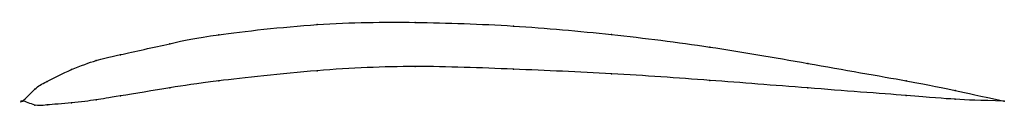
# Model space of a CAD drawing. Units: metres. Extents: x 0 to 1, y -0.01 to 0.08.
import ezdxf

# ---------------------------------------------------------------- set-up
doc = ezdxf.new("R2010")
doc.units = ezdxf.units.M

msp = doc.modelspace()

# ---------------------------------------------------------------- linework, layer by layer
at = {"color": 1}
msp.add_open_spline([(1, 0), (0.9488, 0.0107), (0.9524, 0.0117), (0.7964, 0.039), (0.701, 0.0558), (0.5997, 0.0684), (0.5004, 0.0774), (0.3989, 0.0809), (0.304, 0.08), (0.1851, 0.0665), (0.1558, 0.0597), (0.0918, 0.0455), (0.0769, 0.0422), (0.0504, 0.0331), (0.0214, 0.0182), (0.0141, 0.0146), (-0.0028, -0.0043), (-0.0028, 0.0025), (0.0141, -0.0056), (0.0214, -0.004), (0.0504, -0.0021), (0.0769, 0.0014), (0.0918, 0.004), (0.1558, 0.0144), (0.1851, 0.0192), (0.304, 0.0324), (0.3989, 0.0366), (0.5004, 0.0325), (0.5997, 0.0283), (0.701, 0.0212), (0.7964, 0.0136), (0.9524, 0.0018), (0.9488, 0.0014), (1, 0)], degree=3, knots=[0, 0, 0, 0, 0.060606, 0.090909, 0.121212, 0.151515, 0.181818, 0.212121, 0.242424, 0.272727, 0.30303, 0.333333, 0.363636, 0.393939, 0.424242, 0.454545, 0.484848, 0.515152, 0.545455, 0.575758, 0.606061, 0.636364, 0.666667, 0.69697, 0.727273, 0.757576, 0.787879, 0.818182, 0.848485, 0.878788, 0.909091, 0.939394, 1, 1, 1, 1], dxfattribs=at)
for p in [(0.3, 0.0779), (0.4, 0.0802), (0.5, 0.0765), (0.2, 0.0676), (0.6, 0.0678), (0.15, 0.0585), (0.7, 0.0551), (0.075, 0.0412), (0.1, 0.0473), (0.05, 0.0321), (0.3, 0.0309), (0.4, 0.0352), (0.5, 0.0325), (0.8, 0.0384), (0.025, 0.0201), (0.2, 0.0206), (0.6, 0.0278), (0.7, 0.0211), (0.9, 0.0207), (0.0125, 0.012), (0.15, 0.0135), (0.8, 0.0134), (0.95, 0.0109), (0, 0), (0, 0), (0.075, 0.0012), (0.1, 0.0053), (0.9, 0.0057), (0.95, 0.0019), (1, 0), (1, 0), (0.0125, -0.004), (0.025, -0.0039), (0.05, -0.0019)]:
    msp.add_point(p)

doc.saveas('drawing.dxf')
